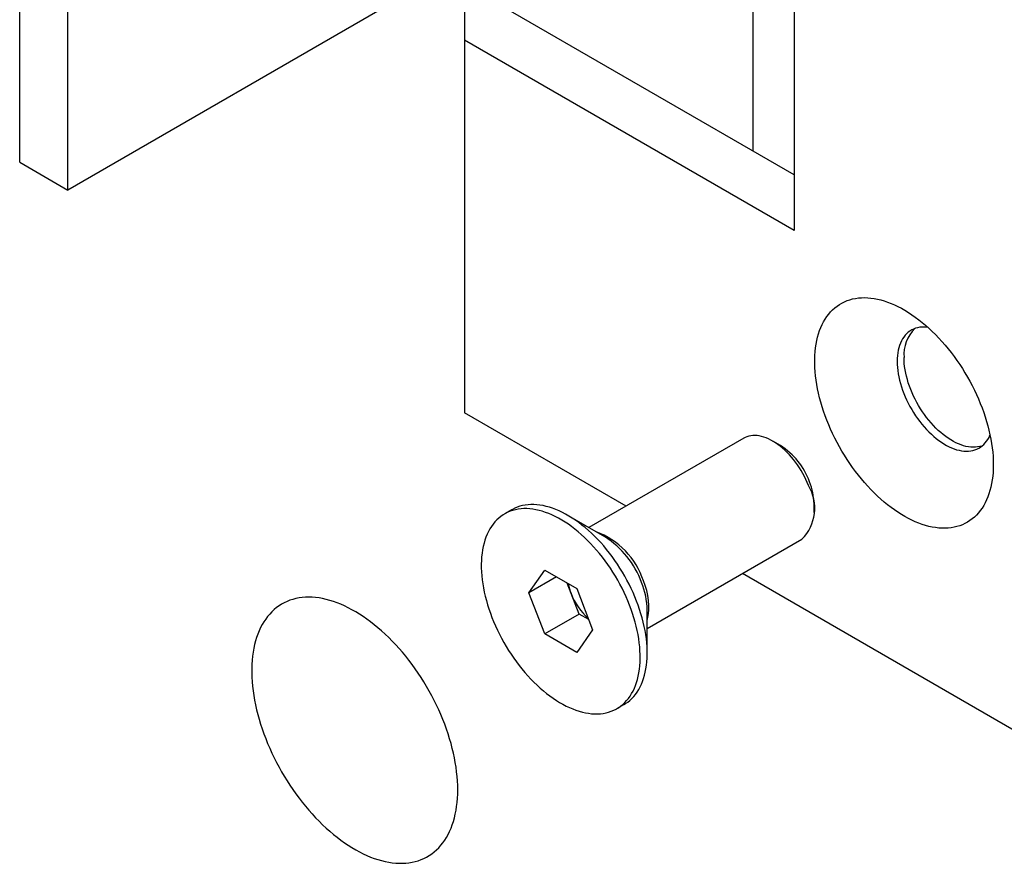
# Model space of a CAD drawing. Units: millimetres. Extents: x 40 to 498, y -54 to 584.
# Drawn here: x 280 to 330, y 174 to 217 of the extents above; entities that cross this region are included whole.
import ezdxf

# ---------------------------------------------------------------- set-up
doc = ezdxf.new("R2010")
doc.units = ezdxf.units.MM

msp = doc.modelspace()

# ---------------------------------------------------------------- linework, layer by layer
at = {"color": 7, "linetype": 'Continuous', "lineweight": 25, "ltscale": 2}
for p, q in [((279.6688, 210.083), (279.6688, 283.5717)), ((282.1436, 208.6543), (282.1436, 282.143)), ((319.5496, 237.8156), (319.5496, 206.5756)), ((301.8737, 220.0443), (282.1436, 208.6543)), ((317.4283, 219.6369), (317.4283, 210.6576)), ((302.579, 218.8217), (302.579, 216.3725)), ((319.5496, 209.433), (302.9326, 219.0258)), ((302.579, 216.3725), (302.579, 197.1838)), ((319.5496, 206.5756), (302.579, 216.3725)), ((279.6688, 210.083), (282.1436, 208.6543)), ((310.8906, 192.3856), (302.579, 197.1838)), ((316.9505, 195.8839), (308.9838, 191.2848)), ((318.8428, 195.5088), (318.4507, 195.7352)), ((305.0007, 192.2011), (304.6365, 191.9909)), ((320.5717, 192.0611), (320.5717, 192.5138)), ((309.8004, 190.8132), (307.8936, 191.9143)), ((311.9835, 186.0885), (319.9503, 190.6876)), ((305.8876, 187.9282), (306.7082, 189.0958)), ((307.3091, 188.7489), (305.8876, 187.9282)), ((306.7082, 189.0958), (308.3493, 188.1484)), ((338.6415, 176.3654), (316.8911, 188.9216)), ((308.0657, 187.8913), (307.8553, 188.4336)), ((308.3493, 188.1484), (309.1699, 186.0334)), ((306.7082, 185.8133), (305.8876, 187.9282)), ((308.476, 186.8338), (308.0657, 187.8913)), ((308.476, 186.8338), (306.7082, 185.8133)), ((308.97, 186.5486), (308.476, 186.8338)), ((311.9835, 184.8296), (311.9835, 187.0315)), ((308.3493, 184.8659), (306.7082, 185.8133)), ((309.1699, 186.0334), (308.3493, 184.8659)), ((310.421, 181.9707), (310.7852, 182.181))]:
    msp.add_line(p, q, dxfattribs=at)
at = {"color": 7, "linetype": 'Continuous', "lineweight": 25, "ltscale": 2, "flags": 128}
for points in [[(329.8026, 194.5326), (329.7991, 194.3275), (329.7886, 194.1268), (329.7712, 193.9308), (329.7467, 193.7397), (329.7154, 193.5539), (329.6772, 193.3735), (329.6322, 193.199), (329.5804, 193.0306), (329.522, 192.8685), (329.457, 192.713), (329.3856, 192.5642), (329.3078, 192.4226), (329.2237, 192.2881), (329.1335, 192.1612), (329.0373, 192.0418), (328.9353, 191.9304), (328.8277, 191.8269), (328.7145, 191.7316), (328.5959, 191.6446), (328.4723, 191.566), (328.3436, 191.496), (328.2101, 191.4346), (328.0721, 191.382), (327.9297, 191.3383), (327.7832, 191.3034), (327.6327, 191.2775), (327.4786, 191.2606), (327.321, 191.2528), (327.1602, 191.2539), (326.9963, 191.2641), (326.8298, 191.2833), (326.6608, 191.3115), (326.4896, 191.3487), (326.3164, 191.3947), (326.1416, 191.4496), (325.9653, 191.5132), (325.7878, 191.5854), (325.6095, 191.6662), (325.4306, 191.7553), (325.2513, 191.8528), (325.0719, 191.9583), (324.8928, 192.0718), (324.7141, 192.1932), (324.5362, 192.3221), (324.3593, 192.4584), (324.1837, 192.6019), (324.0096, 192.7524), (323.8374, 192.9096), (323.6673, 193.0734), (323.4995, 193.2434), (323.3343, 193.4194), (323.1719, 193.6012), (323.0127, 193.7884), (322.8568, 193.9808), (322.7044, 194.1781), (322.5559, 194.38), (322.4114, 194.5861), (322.2712, 194.7962), (322.1354, 195.0099), (322.0043, 195.2269), (321.8781, 195.447), (321.757, 195.6696), (321.6411, 195.8946), (321.5307, 196.1216), (321.4258, 196.3501), (321.3267, 196.58), (321.2335, 196.8107), (321.1464, 197.0421), (321.0654, 197.2736), (320.9908, 197.5051), (320.9225, 197.736), (320.8608, 197.9661), (320.8057, 198.195), (320.7573, 198.4224), (320.7157, 198.6479), (320.6809, 198.8711), (320.6531, 199.0918), (320.6321, 199.3096), (320.6181, 199.5242), (320.6111, 199.7352), (320.6111, 199.9423), (320.6181, 200.1452), (320.6321, 200.3436), (320.6531, 200.5372), (320.6809, 200.7257), (320.7157, 200.9089), (320.7573, 201.0863), (320.8057, 201.2578), (320.8608, 201.4231), (320.9225, 201.5819), (320.9908, 201.7341), (321.0654, 201.8793), (321.1464, 202.0174), (321.2335, 202.1481), (321.3267, 202.2713), (321.4258, 202.3867), (321.5307, 202.4942), (321.6411, 202.5936), (321.757, 202.6848), (321.8781, 202.7676), (322.0043, 202.8419), (322.1354, 202.9076), (322.2712, 202.9646), (322.4114, 203.0128), (322.5559, 203.0521), (322.7044, 203.0825), (322.8568, 203.1039), (323.0127, 203.1163), (323.1719, 203.1196), (323.3343, 203.114), (323.4995, 203.0992), (323.6673, 203.0755), (323.8374, 203.0428), (324.0096, 203.0012), (324.1837, 202.9508), (324.3593, 202.8915), (324.5362, 202.8236), (324.7141, 202.7471), (324.8928, 202.6621), (325.0719, 202.5688), (325.2513, 202.4673), (325.4306, 202.3577), (325.6095, 202.2403), (325.7878, 202.1152), (325.9653, 201.9825), (326.1416, 201.8426), (326.3164, 201.6956), (326.4896, 201.5417), (326.6608, 201.3811), (326.8298, 201.2142), (326.9963, 201.0411), (327.1602, 200.8622), (327.321, 200.6777), (327.4786, 200.4878), (327.6327, 200.293), (327.7832, 200.0934), (327.9297, 199.8893), (328.0721, 199.6812), (328.2101, 199.4692), (328.3436, 199.2538), (328.4723, 199.0352), (328.5959, 198.8138), (328.7145, 198.59), (328.8277, 198.364), (328.9353, 198.1362), (329.0373, 197.9069), (329.1335, 197.6766), (329.2237, 197.4455), (329.3078, 197.214), (329.3856, 196.9825), (329.457, 196.7512), (329.522, 196.5207), (329.5804, 196.2911), (329.6322, 196.0629), (329.6772, 195.8365), (329.7154, 195.612), (329.7467, 195.39), (329.7712, 195.1707), (329.7886, 194.9545), (329.7991, 194.7417), (329.8026, 194.5326)], [(326.4346, 201.5914), (326.3655, 201.5991), (326.2455, 201.6055), (326.1286, 201.6028), (326.015, 201.5911), (325.9052, 201.5704), (325.7995, 201.5407), (325.698, 201.5021), (325.6012, 201.4548), (325.5093, 201.3989), (325.4225, 201.3344), (325.3411, 201.2617), (325.2654, 201.1809), (325.1955, 201.0923), (325.1317, 200.9961), (325.074, 200.8925), (325.0228, 200.7819), (324.9781, 200.6645), (324.9401, 200.5408), (324.9088, 200.4111), (324.8844, 200.2756), (324.8669, 200.1349), (324.8564, 199.9893), (324.8529, 199.8392), (324.8564, 199.6851), (324.8669, 199.5274), (324.8844, 199.3665), (324.9088, 199.2029), (324.9401, 199.037), (324.9781, 198.8694), (325.0228, 198.7004), (325.074, 198.5307), (325.1317, 198.3606), (325.1955, 198.1906), (325.2654, 198.0213), (325.3411, 197.853), (325.4225, 197.6864), (325.5093, 197.5218), (325.6012, 197.3597), (325.698, 197.2006), (325.7995, 197.0449), (325.9052, 196.8931), (326.015, 196.7456), (326.1286, 196.6028), (326.2455, 196.4652), (326.3655, 196.333), (326.4882, 196.2068), (326.6133, 196.0868), (326.7404, 195.9734), (326.8692, 195.8669), (326.9993, 195.7675), (327.1303, 195.6757), (327.2619, 195.5917), (327.3936, 195.5156), (327.5252, 195.4478), (327.6562, 195.3883), (327.7863, 195.3374), (327.9151, 195.2952), (328.0422, 195.2619), (328.1673, 195.2374), (328.29, 195.222), (328.41, 195.2156), (328.527, 195.2183), (328.6405, 195.23), (328.7503, 195.2507), (328.8561, 195.2804), (328.9575, 195.3189), (329.0543, 195.3663), (329.1462, 195.4222), (329.233, 195.4866), (329.3144, 195.5593), (329.3901, 195.6401), (329.46, 195.7288), (329.5238, 195.825), (329.5815, 195.9286), (329.6327, 196.0392), (329.6357, 196.0464)], [(329.2454, 195.4969), (329.2096, 195.4845), (329.1038, 195.4548), (328.994, 195.4341), (328.8805, 195.4224), (328.7636, 195.4197), (328.6436, 195.4261), (328.5209, 195.4415), (328.3958, 195.466), (328.2687, 195.4993), (328.1399, 195.5415), (328.0098, 195.5924), (327.8788, 195.6519), (327.7472, 195.7197), (327.6154, 195.7958), (327.4838, 195.8798), (327.3528, 195.9717), (327.2227, 196.071), (327.094, 196.1775), (326.9668, 196.2909), (326.8417, 196.4109), (326.719, 196.5371), (326.599, 196.6693), (326.4821, 196.8069), (326.3686, 196.9497), (326.2588, 197.0972), (326.153, 197.249), (326.0516, 197.4047), (325.9548, 197.5638), (325.8628, 197.7259), (325.7761, 197.8905), (325.6947, 198.0571), (325.619, 198.2254), (325.5491, 198.3947), (325.4852, 198.5647), (325.4276, 198.7348), (325.3764, 198.9045), (325.3317, 199.0735), (325.2936, 199.2411), (325.2624, 199.407), (325.2379, 199.5706), (325.2205, 199.7315), (325.2099, 199.8892), (325.2064, 200.0433)], [(320.2875, 193.45), (320.2233, 193.6072), (320.1533, 193.7634), (320.0776, 193.9179), (319.9965, 194.0704), (319.9102, 194.2203), (319.8191, 194.367), (319.7235, 194.5102), (319.6236, 194.6493), (319.5199, 194.7839), (319.4125, 194.9135), (319.302, 195.0376), (319.1887, 195.156), (319.0729, 195.2682), (318.955, 195.3737), (318.8355, 195.4724), (318.7146, 195.5637), (318.5929, 195.6475), (318.4708, 195.7235), (318.3485, 195.7913), (318.2266, 195.8509), (318.1055, 195.9019), (317.9854, 195.9442), (317.867, 195.9777), (317.7504, 196.0022), (317.6362, 196.0178), (317.5247, 196.0242), (317.4163, 196.0216), (317.3113, 196.0098), (317.2101, 195.989), (317.113, 195.9593), (317.0204, 195.9206), (316.9505, 195.8839)], [(311.0713, 187.2976), (310.9838, 187.5152), (310.8903, 187.7318), (310.7911, 187.9472), (310.6864, 188.1609), (310.5762, 188.3726), (310.4608, 188.582), (310.3405, 188.7886), (310.2153, 188.9921), (310.0855, 189.1922), (309.9514, 189.3885), (309.8131, 189.5806), (309.6709, 189.7684), (309.5251, 189.9514), (309.3758, 190.1293), (309.2234, 190.3018), (309.0681, 190.4686), (308.9102, 190.6295), (308.7499, 190.7842), (308.5875, 190.9324), (308.4233, 191.0738), (308.2576, 191.2082), (308.0906, 191.3354), (307.9227, 191.4551), (307.7541, 191.5672), (307.5851, 191.6715), (307.4161, 191.7678), (307.2472, 191.8559), (307.0788, 191.9356), (306.9111, 192.0069), (306.7446, 192.0696), (306.5793, 192.1236), (306.4157, 192.1688), (306.254, 192.2052), (306.0944, 192.2326), (305.9374, 192.2511), (305.783, 192.2605), (305.6316, 192.261), (305.4835, 192.2524), (305.3388, 192.2348), (305.1979, 192.2082), (305.061, 192.1727), (304.9283, 192.1283), (304.8, 192.0752), (304.6764, 192.0133), (304.5577, 191.9428), (304.444, 191.8639), (304.3356, 191.7766), (304.2327, 191.6811), (304.1354, 191.5776), (304.0439, 191.4663), (303.9583, 191.3472), (303.8789, 191.2207), (303.8057, 191.087), (303.7388, 190.9463), (303.6785, 190.7987), (303.6247, 190.6447), (303.5775, 190.4844), (303.5372, 190.3181), (303.5036, 190.1461), (303.4769, 189.9687), (303.4572, 189.7862), (303.4444, 189.5989), (303.4385, 189.4071), (303.4397, 189.2112), (303.4479, 189.0115), (303.463, 188.8083), (303.485, 188.602), (303.514, 188.3929), (303.5499, 188.1814), (303.5925, 187.9678), (303.6419, 187.7526), (303.6979, 187.536), (303.7604, 187.3185), (303.8294, 187.1005), (303.9047, 186.8822), (303.9862, 186.6641), (304.0737, 186.4465), (304.1672, 186.2298), (304.2664, 186.0144), (304.3712, 185.8007), (304.4813, 185.589), (304.5967, 185.3797), (304.7171, 185.1731), (304.8422, 184.9695), (304.972, 184.7695), (305.1062, 184.5732), (305.2444, 184.381), (305.3866, 184.1932), (305.5325, 184.0103), (305.6817, 183.8324), (305.8341, 183.6598), (305.9894, 183.493), (306.1474, 183.3321), (306.3077, 183.1774), (306.47, 183.0293), (306.6342, 182.8879), (306.7999, 182.7534), (306.9669, 182.6263), (307.1348, 182.5065), (307.3034, 182.3944), (307.4724, 182.2901), (307.6415, 182.1939), (307.8104, 182.1058), (307.9788, 182.026), (308.1464, 181.9547), (308.313, 181.892), (308.4782, 181.838), (308.6418, 181.7928), (308.8036, 181.7564), (308.9631, 181.729), (309.1202, 181.7106), (309.2745, 181.7011), (309.4259, 181.7007), (309.5741, 181.7093), (309.7187, 181.7268), (309.8596, 181.7534), (309.9966, 181.7889), (310.1293, 181.8333), (310.2575, 181.8865), (310.3811, 181.9483), (310.4999, 182.0188), (310.6135, 182.0977), (310.7219, 182.185), (310.8248, 182.2805), (310.9221, 182.384), (311.0136, 182.4954), (311.0992, 182.6144), (311.1786, 182.7409), (311.2518, 182.8746), (311.3187, 183.0154), (311.3791, 183.1629), (311.4329, 183.3169), (311.48, 183.4772), (311.5204, 183.6435), (311.5539, 183.8155), (311.5806, 183.9929), (311.6004, 184.1754), (311.6132, 184.3627), (311.619, 184.5545), (311.6178, 184.7504), (311.6097, 184.9501), (311.5946, 185.1533), (311.5725, 185.3597), (311.5435, 185.5687), (311.5077, 185.7802), (311.465, 185.9938), (311.4157, 186.209), (311.3597, 186.4256), (311.2971, 186.6431), (311.2281, 186.8612), (311.1528, 187.0795), (311.0713, 187.2976)], [(311.4355, 187.5078), (311.348, 187.7254), (311.2545, 187.942), (311.1553, 188.1574), (311.0505, 188.3712), (310.9404, 188.5829), (310.825, 188.7922), (310.7046, 188.9988), (310.5794, 189.2023), (310.4497, 189.4024), (310.3155, 189.5987), (310.1773, 189.7909), (310.0351, 189.9786), (309.8892, 190.1616), (309.74, 190.3395), (309.5876, 190.512), (309.4323, 190.6789), (309.2743, 190.8398), (309.114, 190.9944), (308.9517, 191.1426), (308.7875, 191.284), (308.6217, 191.4184), (308.4548, 191.5456), (308.2869, 191.6654), (308.1183, 191.7775), (307.9493, 191.8817), (307.7802, 191.978), (307.6113, 192.0661), (307.4429, 192.1458), (307.2753, 192.2171), (307.1087, 192.2798), (306.9435, 192.3338), (306.7799, 192.3791), (306.6181, 192.4154), (306.4586, 192.4428), (306.3015, 192.4613), (306.1471, 192.4708), (305.9958, 192.4712), (305.8476, 192.4626), (305.703, 192.445), (305.5621, 192.4184), (305.4251, 192.3829), (305.2924, 192.3386), (305.1642, 192.2854), (305.0406, 192.2235), (305.0007, 192.2011)], [(302.2255, 177.7962), (302.222, 178.0206), (302.2115, 178.2487), (302.194, 178.4803), (302.1696, 178.715), (302.1383, 178.9526), (302.1, 179.1926), (302.055, 179.4349), (302.0032, 179.679), (301.9447, 179.9246), (301.8795, 180.1716), (301.8078, 180.4194), (301.7297, 180.6678), (301.6453, 180.9164), (301.5546, 181.165), (301.4578, 181.4131), (301.355, 181.6605), (301.2463, 181.9069), (301.132, 182.1519), (301.0121, 182.3952), (300.8868, 182.6364), (300.7563, 182.8753), (300.6207, 183.1115), (300.4803, 183.3448), (300.3352, 183.5748), (300.1855, 183.8012), (300.0316, 184.0237), (299.8735, 184.2421), (299.7116, 184.456), (299.546, 184.6651), (299.3769, 184.8692), (299.2046, 185.068), (299.0292, 185.2613), (298.8511, 185.4488), (298.6705, 185.6302), (298.4875, 185.8053), (298.3025, 185.9739), (298.1157, 186.1357), (297.9273, 186.2906), (297.7375, 186.4383), (297.5467, 186.5787), (297.3551, 186.7115), (297.1628, 186.8366), (296.9703, 186.9538), (296.7777, 187.0629), (296.5853, 187.1639), (296.3934, 187.2566), (296.2021, 187.3408), (296.0118, 187.4165), (295.8227, 187.4835), (295.635, 187.5418), (295.4491, 187.5912), (295.265, 187.6318), (295.0832, 187.6635), (294.9038, 187.6861), (294.7271, 187.6998), (294.5532, 187.7044), (294.3825, 187.7), (294.2151, 187.6866), (294.0513, 187.6642), (293.8913, 187.6328), (293.7353, 187.5925), (293.5834, 187.5433), (293.436, 187.4852), (293.2932, 187.4185), (293.1552, 187.343), (293.0221, 187.2591), (292.8942, 187.1666), (292.7716, 187.0659), (292.6545, 186.957), (292.543, 186.84), (292.4372, 186.7151), (292.3374, 186.5825), (292.2437, 186.4424), (292.1561, 186.2949), (292.0747, 186.1402), (291.9998, 185.9786), (291.9314, 185.8102), (291.8696, 185.6352), (291.8144, 185.454), (291.766, 185.2667), (291.7243, 185.0736), (291.6895, 184.8749), (291.6617, 184.671), (291.6407, 184.462), (291.6267, 184.2482), (291.6197, 184.03), (291.6197, 183.8076), (291.6267, 183.5813), (291.6407, 183.3514), (291.6617, 183.1182), (291.6895, 182.8821), (291.7243, 182.6432), (291.766, 182.402), (291.8144, 182.1588), (291.8696, 181.9139), (291.9314, 181.6675), (291.9998, 181.4201), (292.0747, 181.172), (292.1561, 180.9235), (292.2437, 180.6748), (292.3374, 180.4264), (292.4372, 180.1786), (292.543, 179.9316), (292.6545, 179.6859), (292.7716, 179.4418), (292.8942, 179.1995), (293.0221, 178.9593), (293.1552, 178.7217), (293.2932, 178.4869), (293.436, 178.2553), (293.5834, 178.027), (293.7353, 177.8025), (293.8913, 177.5821), (294.0513, 177.3659), (294.2151, 177.1544), (294.3825, 176.9477), (294.5532, 176.7462), (294.7271, 176.5501), (294.9038, 176.3597), (295.0832, 176.1753), (295.265, 175.997), (295.4491, 175.8251), (295.635, 175.6599), (295.8227, 175.5015), (296.0118, 175.3502), (296.2021, 175.2061), (296.3934, 175.0695), (296.5853, 174.9405), (296.7777, 174.8194), (296.9703, 174.7062), (297.1628, 174.6011), (297.3551, 174.5042), (297.5467, 174.4158), (297.7375, 174.3358), (297.9273, 174.2645), (298.1157, 174.2018), (298.3025, 174.1479), (298.4875, 174.1029), (298.6705, 174.0668), (298.8511, 174.0396), (299.0292, 174.0214), (299.2046, 174.0123), (299.3769, 174.0121), (299.546, 174.021), (299.7116, 174.039), (299.8735, 174.0659), (300.0316, 174.1017), (300.1855, 174.1465), (300.3352, 174.2002), (300.4803, 174.2626), (300.6207, 174.3337), (300.7563, 174.4134), (300.8868, 174.5016), (301.0121, 174.5982), (301.132, 174.7031), (301.2463, 174.816), (301.355, 174.937), (301.4578, 175.0657), (301.5546, 175.2021), (301.6453, 175.346), (301.7297, 175.4971), (301.8078, 175.6553), (301.8795, 175.8203), (301.9447, 175.992), (302.0032, 176.1701), (302.055, 176.3544), (302.1, 176.5446), (302.1383, 176.7406), (302.1696, 176.9419), (302.194, 177.1484), (302.2115, 177.3599), (302.222, 177.5759), (302.2255, 177.7962)], [(310.7852, 182.181), (310.864, 182.229), (310.9777, 182.308), (311.0861, 182.3952), (311.189, 182.4907), (311.2863, 182.5942), (311.3778, 182.7056), (311.4633, 182.8246), (311.5428, 182.9511), (311.616, 183.0848), (311.6829, 183.2256), (311.7432, 183.3731), (311.797, 183.5272), (311.8442, 183.6875), (311.8845, 183.8538), (311.9181, 184.0257), (311.9448, 184.2031), (311.9645, 184.3857), (311.9773, 184.573), (311.9832, 184.7647), (311.982, 184.9606), (311.9738, 185.1604), (311.9587, 185.3636), (311.9366, 185.5699), (311.9077, 185.779), (311.8718, 185.9905), (311.8292, 186.204), (311.7798, 186.4193), (311.7238, 186.6358), (311.6613, 186.8533), (311.5923, 187.0714), (311.517, 187.2897), (311.4355, 187.5078)]]:
    msp.add_lwpolyline(points, dxfattribs=at)
at = {"color": 7, "linetype": 'Continuous', "lineweight": 25, "ltscale": 4}
for centre, radius, start, end in [((327.0815, 200.1867), 1.8805, 134.4909, 184.37335), ((316.8365, 192.363), 3.731, 20.11207, 57.47145), ((318.3412, 192.2858), 2.2679, 315.19351, 30.88588), ((317.4046, 192.4555), 3.1676, 1.05438, 22.07494), ((307.9534, 187.2904), 4.0332, 18.09178, 69.79759), ((307.2775, 186.8495), 4.6985, 20.06035, 57.52316), ((310.8091, 188.966), 2.9464, 191.12858, 201.39325), ((307.9966, 186.9604), 3.9876, 1.02218, 22.10713), ((308.8912, 187.2362), 3.1771, 346.73155, 24.28533), ((311.1416, 189.0676), 3.2932, 200.92801, 228.15055)]:
    msp.add_arc(centre, radius, start, end, dxfattribs=at)

doc.saveas('drawing.dxf')
